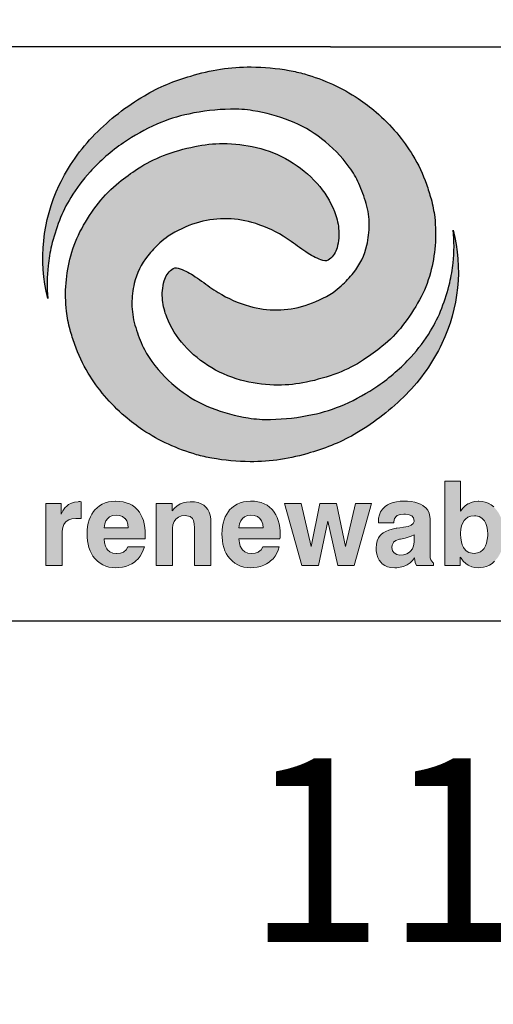
# Model space of a CAD drawing. Units: feet. Extents: x -2920 to 2110, y -26 to 117.
# Drawn here: x 140 to 141, y 6 to 7 of the extents above; entities that cross this region are included whole.
import ezdxf

# ---------------------------------------------------------------- set-up
doc = ezdxf.new("R2010")
doc.units = ezdxf.units.FT
doc.header["$MEASUREMENT"] = 0
doc.layers.get('0').update_dxf_attribs({"linetype": 'CONTINUOUS'})
for name, color, linetype in [('BOARDER', 2, 'CONTINUOUS'), ('C-HTCH', 252, 'CONTINUOUS'), ('TITLEBLOCK', 2, 'CONTINUOUS'), ('TITLEBLOCK TEXT', 2, 'CONTINUOUS')]:
    doc.layers.add(name, color=color, linetype=linetype)
doc.layers.add('ReWa_Clear_Sky_Blue', color=7, linetype='CONTINUOUS', true_color=0x007caf)
doc.layers.add('ReWa_Ocean_Sea_Blue', color=7, linetype='CONTINUOUS', true_color=0x88b5d8)
doc.styles.add('ARIAL', font='arial.ttf', dxfattribs={"height": 1})

# ---------------------------------------------------------------- blocks, each defined once
blk = doc.blocks.new('ReWa_Logo')
at = {"layer": 'ReWa_Clear_Sky_Blue'}
h = blk.add_hatch(color=256, dxfattribs=at)
h.dxf.hatch_style = 1
h.paths.add_polyline_path([(0.50187, 0.46738, 0.037679), (0.47738, 0.4764, 0.024629), (0.46414, 0.47947, 0.043523), (0.43087, 0.48254, 0.077651), (0.37828, 0.47459, 0.066218), (0.33787, 0.45747, 0.065361), (0.29484, 0.42385, 0.082854), (0.26377, 0.37953, 0.174741), (0.25384, 0.28084, -0.048768), (0.25401, 0.30927, -0.033575), (0.257, 0.32662, -0.032471), (0.26389, 0.34869, -0.045393), (0.27372, 0.36862, -0.04743), (0.29062, 0.39114, -0.057628), (0.31967, 0.41647, -0.04752), (0.34871, 0.4326, -0.051276), (0.37659, 0.44152, -0.045967), (0.41296, 0.44573, -0.045351), (0.43245, 0.44441, -0.054116), (0.46471, 0.43562, -0.071525), (0.4922, 0.41999, -0.068461), (0.51639, 0.39526, -0.055377), (0.52473, 0.38093, -0.033155), (0.53112, 0.36344, -0.071631), (0.53374, 0.34491, -0.056231), (0.5317, 0.32719, -0.114275), (0.51997, 0.30319, -0.033311), (0.50938, 0.29179, -0.043987), (0.50218, 0.28611, -0.069354), (0.47782, 0.27461, -0.073807), (0.45356, 0.27081, -0.070279), (0.42935, 0.27403, -0.071627), (0.40217, 0.28602, -0.032773), (0.39494, 0.2906, 0.018392), (0.38033, 0.30101, 0.068695), (0.36739, 0.30719, 0.252472), (0.36166, 0.30611, 0.15465), (0.35512, 0.29618, 0.097127), (0.35372, 0.27921, 0.066729), (0.35742, 0.2644, 0.08859), (0.37254, 0.23999, 0.076625), (0.39651, 0.22035, 0.075536), (0.4254, 0.20873, 0.057116), (0.45435, 0.2053, 0.052879), (0.47904, 0.20783, 0.038782), (0.50626, 0.21581, 0.054182), (0.52878, 0.22727, 0.024456), (0.54507, 0.23911, 0.058087), (0.56281, 0.25712, 0.039646), (0.57752, 0.27946, 0.060421), (0.587, 0.30302, 0.044878), (0.59115, 0.32689, 0.049494), (0.59074, 0.35149, 0.039443), (0.58758, 0.36754, 0.01527), (0.58357, 0.38036, 0.052981), (0.57183, 0.40529, 0.038089), (0.55766, 0.42505, 0.041057), (0.53973, 0.44316, 0.029859), (0.52422, 0.45492, 0.04028)])
h = blk.add_hatch(color=256, dxfattribs=at)
h.dxf.hatch_style = 1
h.paths.add_polyline_path([(0.27482, 0.08864), (0.2781, 0.08891), (0.28288, 0.08891), (0.28282, 0.10361), (0.28207, 0.10373), (0.28074, 0.10373), (0.28011, 0.1037), (0.27708, 0.10337), (0.27434, 0.1025), (0.27187, 0.10115), (0.2707, 0.10021), (0.26874, 0.09826), (0.26697, 0.09579), (0.26532, 0.09291), (0.26532, 0.10217), (0.25205, 0.10217), (0.25205, 0.04797), (0.26637, 0.04801), (0.26637, 0.07767), (0.26682, 0.08109), (0.26781, 0.08373), (0.26953, 0.08614), (0.27208, 0.08779)])
h.paths.add_polyline_path([(0.31274, 0.10412), (0.30956, 0.10394), (0.30658, 0.10346), (0.30381, 0.10268), (0.30123, 0.1016), (0.29885, 0.10018), (0.29665, 0.09847), (0.29467, 0.09646), (0.29362, 0.09516), (0.29211, 0.09291), (0.29085, 0.0905), (0.28983, 0.08788), (0.28902, 0.08506), (0.28844, 0.08205), (0.28811, 0.07886), (0.28799, 0.07546), (0.28805, 0.07285), (0.28832, 0.0696), (0.28883, 0.06656), (0.28959, 0.06367), (0.29055, 0.061), (0.29172, 0.0585), (0.29314, 0.05619), (0.29476, 0.05408), (0.29503, 0.05375), (0.29708, 0.05173), (0.29927, 0.05002), (0.30168, 0.04864), (0.30426, 0.04755), (0.30703, 0.04677), (0.31001, 0.04629), (0.31317, 0.04614), (0.31572, 0.04623), (0.31876, 0.04662), (0.32162, 0.04728), (0.32429, 0.04825), (0.32682, 0.04951), (0.32917, 0.05104), (0.3304, 0.05201), (0.33247, 0.05399), (0.33425, 0.05625), (0.33575, 0.05874), (0.33695, 0.06148), (0.33789, 0.06446), (0.32364, 0.06446), (0.32198, 0.06175), (0.31973, 0.05976), (0.31698, 0.05874), (0.31371, 0.0584), (0.31052, 0.0588), (0.30793, 0.05988), (0.30544, 0.06205), (0.30396, 0.06497), (0.30315, 0.06785), (0.30279, 0.07128), (0.33846, 0.07128), (0.33861, 0.07279), (0.33861, 0.07507), (0.33855, 0.0779), (0.33825, 0.08121), (0.33774, 0.08428), (0.33701, 0.08716), (0.33608, 0.08984), (0.33491, 0.09231), (0.33353, 0.09456), (0.33193, 0.09661), (0.33145, 0.09715), (0.32944, 0.09898), (0.32721, 0.10058), (0.3248, 0.10184), (0.32216, 0.10283), (0.3193, 0.10355), (0.31623, 0.10397), (0.31295, 0.10412)])
h.paths.add_polyline_path([(0.31326, 0.092), (0.31617, 0.09173), (0.31885, 0.0908), (0.32104, 0.08911), (0.32252, 0.08686), (0.32342, 0.08409), (0.32381, 0.08079), (0.30275, 0.08079), (0.30336, 0.08428), (0.30441, 0.08695), (0.30592, 0.08912), (0.3076, 0.09053), (0.31016, 0.09164)], flags=16)
h.paths.add_polyline_path([(0.37825, 0.10364), (0.37771, 0.10364), (0.37467, 0.10337), (0.37181, 0.10271), (0.36913, 0.10169), (0.36877, 0.10151), (0.36634, 0.09997), (0.36408, 0.09808), (0.36207, 0.09576), (0.36207, 0.1022), (0.34805, 0.1022), (0.34805, 0.04801), (0.36237, 0.04801), (0.36237, 0.08016), (0.36237, 0.08049), (0.36273, 0.08361), (0.36372, 0.08629), (0.36534, 0.08855), (0.36757, 0.09023), (0.37022, 0.09125), (0.37416, 0.09167), (0.37765, 0.09071), (0.37966, 0.08909), (0.38068, 0.08716), (0.38134, 0.08434), (0.38159, 0.08076), (0.38159, 0.04801), (0.3959, 0.04801), (0.39587, 0.08536), (0.39566, 0.08882), (0.39515, 0.09188), (0.39425, 0.09462), (0.39304, 0.097), (0.39151, 0.09901), (0.38962, 0.10064), (0.3873, 0.10196), (0.38462, 0.10289), (0.38162, 0.10343)])
h.paths.add_polyline_path([(0.43043, 0.10412), (0.43022, 0.10412), (0.42706, 0.10397), (0.42408, 0.10349), (0.42128, 0.10268), (0.41873, 0.1016), (0.41632, 0.10018), (0.41416, 0.09847), (0.41214, 0.09646), (0.41109, 0.09516), (0.40962, 0.09294), (0.40835, 0.0905), (0.4073, 0.08788), (0.40652, 0.08506), (0.40592, 0.08205), (0.40559, 0.07886), (0.40546, 0.07546), (0.40553, 0.07288), (0.40583, 0.06963), (0.40634, 0.06656), (0.40706, 0.0637), (0.40802, 0.061), (0.40922, 0.0585), (0.41061, 0.05622), (0.41226, 0.05408), (0.41253, 0.05378), (0.41455, 0.05173), (0.41677, 0.05005), (0.41915, 0.04864), (0.42174, 0.04755), (0.42453, 0.04677), (0.42748, 0.04632), (0.43064, 0.04617), (0.43322, 0.04626), (0.43623, 0.04662), (0.43909, 0.04731), (0.4418, 0.04825), (0.44432, 0.04951), (0.44667, 0.05104), (0.44787, 0.05201), (0.44995, 0.05402), (0.45172, 0.05625), (0.45322, 0.05874), (0.45443, 0.06148), (0.45536, 0.06446), (0.44111, 0.06446), (0.43948, 0.06175), (0.43727, 0.05982), (0.43449, 0.05874), (0.4312, 0.0584), (0.42799, 0.0588), (0.4254, 0.05988), (0.42295, 0.06202), (0.42143, 0.06497), (0.42065, 0.06788), (0.42026, 0.07128), (0.45596, 0.07128), (0.45611, 0.07279), (0.45611, 0.07507), (0.45602, 0.0779), (0.45575, 0.08121), (0.45524, 0.08431), (0.45452, 0.08716), (0.45355, 0.08984), (0.45241, 0.09231), (0.45103, 0.09456), (0.4494, 0.09661), (0.44892, 0.09715), (0.44691, 0.09901), (0.44471, 0.10058), (0.44228, 0.10187), (0.43963, 0.10286), (0.43677, 0.10355), (0.43371, 0.104)])
h.paths.add_polyline_path([(0.43073, 0.09203), (0.43365, 0.09173), (0.43632, 0.0908), (0.43848, 0.08916), (0.43999, 0.08686), (0.44092, 0.08412), (0.44131, 0.08082), (0.42026, 0.08082), (0.42083, 0.08428), (0.42189, 0.08698), (0.42342, 0.08912), (0.42507, 0.09053), (0.42766, 0.09164)], flags=16)
h.paths.add_polyline_path([(0.47449, 0.1022), (0.45999, 0.1022), (0.47512, 0.04801), (0.48949, 0.04801), (0.49773, 0.0868), (0.50631, 0.04801), (0.52059, 0.04801), (0.5356, 0.1022), (0.52173, 0.1022), (0.51298, 0.06467), (0.50522, 0.1022), (0.49061, 0.1022), (0.48324, 0.06467)])
h.paths.add_polyline_path([(0.55755, 0.10367), (0.55464, 0.10304), (0.55199, 0.10211), (0.54961, 0.10091), (0.54748, 0.0994), (0.54727, 0.09922), (0.54525, 0.09718), (0.54369, 0.09489), (0.54258, 0.09228), (0.54191, 0.08942), (0.54167, 0.08629), (0.54167, 0.0853), (0.5549, 0.0853), (0.5556, 0.08894), (0.55764, 0.0914), (0.56071, 0.09252), (0.56469, 0.09288), (0.57012, 0.09216), (0.57217, 0.08972), (0.57278, 0.08651), (0.57205, 0.08464), (0.57034, 0.08322), (0.56751, 0.08211), (0.56366, 0.08136), (0.56047, 0.08094), (0.55785, 0.08058), (0.55731, 0.08049), (0.55382, 0.07976), (0.55073, 0.07886), (0.54808, 0.07778), (0.54582, 0.07652), (0.54399, 0.07504), (0.5433, 0.07432), (0.54176, 0.07216), (0.54065, 0.06957), (0.53999, 0.06665), (0.53978, 0.06331), (0.53987, 0.061), (0.54032, 0.05787), (0.54116, 0.05507), (0.5424, 0.05264), (0.54399, 0.05056), (0.54501, 0.04957), (0.54721, 0.04804), (0.54976, 0.04695), (0.55268, 0.04629), (0.55593, 0.04608), (0.55773, 0.04611), (0.56074, 0.0465), (0.56354, 0.04722), (0.56612, 0.04831), (0.56682, 0.0487), (0.56925, 0.05032), (0.57139, 0.05234), (0.57319, 0.05474), (0.57322, 0.05405), (0.57364, 0.0511), (0.5737, 0.0508), (0.57476, 0.04801), (0.58967, 0.04801), (0.58967, 0.0501), (0.58736, 0.053), (0.58691, 0.05465), (0.58667, 0.05802), (0.58667, 0.08885), (0.58655, 0.09083), (0.58591, 0.09366), (0.58474, 0.09618), (0.583, 0.09835), (0.58071, 0.10021), (0.58056, 0.10031), (0.57843, 0.10148), (0.57602, 0.10244), (0.57331, 0.10319), (0.57034, 0.10373), (0.56706, 0.10403), (0.56351, 0.10415), (0.56071, 0.10406)])
h.paths.add_polyline_path([(0.56751, 0.0727), (0.57037, 0.0736), (0.57295, 0.07468), (0.57295, 0.06851), (0.57241, 0.0653), (0.57133, 0.06271), (0.56928, 0.06004), (0.56643, 0.05832), (0.56369, 0.05748), (0.5605, 0.05718), (0.5577, 0.0576), (0.55536, 0.05898), (0.55403, 0.06079), (0.55343, 0.0637), (0.55367, 0.06584), (0.55497, 0.06825), (0.555, 0.06831), (0.55704, 0.06978), (0.56032, 0.07102), (0.56492, 0.07203)], flags=16)
h.paths.add_polyline_path([(0.61334, 0.12145), (0.59945, 0.12145), (0.59945, 0.04801), (0.61307, 0.04801), (0.61307, 0.05534), (0.6137, 0.05441), (0.61566, 0.05191), (0.61776, 0.0499), (0.61999, 0.04837), (0.62038, 0.04816), (0.62297, 0.04704), (0.62582, 0.04638), (0.62895, 0.04617), (0.63024, 0.0462), (0.63316, 0.04656), (0.63587, 0.04731), (0.63842, 0.04843), (0.64077, 0.04993), (0.64297, 0.05182), (0.64498, 0.05411), (0.6457, 0.05507), (0.64712, 0.05739), (0.64835, 0.05985), (0.64934, 0.0625), (0.65012, 0.06533), (0.65067, 0.06834), (0.651, 0.07152), (0.65112, 0.07489), (0.65109, 0.07673), (0.65085, 0.07997), (0.65042, 0.08307), (0.64976, 0.08599), (0.64889, 0.08876), (0.64778, 0.09131), (0.64648, 0.09375), (0.64495, 0.09597), (0.6442, 0.09694), (0.64212, 0.09913), (0.63987, 0.10091), (0.63743, 0.10229), (0.63485, 0.10325), (0.63208, 0.10385), (0.62913, 0.10406), (0.6285, 0.10403), (0.62546, 0.10376), (0.62264, 0.10304), (0.62005, 0.1019), (0.61963, 0.10169), (0.61725, 0.10003), (0.61518, 0.09796), (0.61334, 0.09546)])
h.paths.add_polyline_path([(0.61963, 0.09014), (0.62227, 0.09116), (0.62607, 0.09158), (0.6294, 0.09074), (0.63181, 0.08936), (0.63394, 0.0871), (0.6353, 0.08461), (0.6362, 0.08193), (0.63671, 0.07889), (0.63694, 0.07457), (0.63659, 0.07065), (0.63599, 0.06767), (0.63509, 0.06512), (0.63336, 0.06212), (0.63064, 0.06), (0.62805, 0.05898), (0.62416, 0.05852), (0.62062, 0.05943), (0.61827, 0.06082), (0.61611, 0.06319), (0.61476, 0.06608), (0.61397, 0.06879), (0.61352, 0.07194), (0.61333, 0.07569), (0.61361, 0.07961), (0.61421, 0.08259), (0.61518, 0.08518), (0.61692, 0.08804)], flags=16)
h.paths.add_polyline_path([(0.67563, 0.12145), (0.66134, 0.12145), (0.66134, 0.04801), (0.67563, 0.04804)])
h.paths.add_polyline_path([(0.69448, 0.0985), (0.6925, 0.09649), (0.69145, 0.09519), (0.68994, 0.09294), (0.68868, 0.09053), (0.68766, 0.08791), (0.68685, 0.08509), (0.68627, 0.08208), (0.68594, 0.07889), (0.68582, 0.07549), (0.68588, 0.07288), (0.68615, 0.06963), (0.68666, 0.06659), (0.68742, 0.0637), (0.68838, 0.06103), (0.68955, 0.05853), (0.69097, 0.05622), (0.69259, 0.05411), (0.69289, 0.05378), (0.69491, 0.05176), (0.6971, 0.05005), (0.69951, 0.04867), (0.70209, 0.04758), (0.70486, 0.0468), (0.70784, 0.04632), (0.711, 0.04617), (0.71355, 0.04626), (0.71659, 0.04665), (0.71945, 0.04731), (0.72212, 0.04828), (0.72465, 0.04954), (0.727, 0.05107), (0.72823, 0.05204), (0.7303, 0.05402), (0.73208, 0.05628), (0.73358, 0.05877), (0.73478, 0.06151), (0.73572, 0.06449), (0.72147, 0.06449), (0.71981, 0.06178), (0.71756, 0.05979), (0.71481, 0.05877), (0.71156, 0.05843), (0.70835, 0.05883), (0.70576, 0.05991), (0.70327, 0.06208), (0.70179, 0.065), (0.70098, 0.06788), (0.70062, 0.07131), (0.73629, 0.07131), (0.73644, 0.07282), (0.73644, 0.0751), (0.73638, 0.07793), (0.73608, 0.08124), (0.73557, 0.08431), (0.73484, 0.08719), (0.73391, 0.08987), (0.73274, 0.09234), (0.73136, 0.09459), (0.72976, 0.09664), (0.72928, 0.09718), (0.72727, 0.09901), (0.72504, 0.10058), (0.72263, 0.10187), (0.71999, 0.10286), (0.71713, 0.10358), (0.71406, 0.104), (0.71078, 0.10415), (0.71057, 0.10415), (0.70739, 0.10397), (0.70441, 0.10349), (0.70164, 0.10271), (0.69906, 0.10163), (0.69668, 0.10021)])
h.paths.add_polyline_path([(0.70375, 0.08915), (0.70543, 0.09056), (0.70799, 0.09167), (0.71109, 0.09203), (0.714, 0.09176), (0.71668, 0.09083), (0.71887, 0.08914), (0.72035, 0.08689), (0.72125, 0.08412), (0.72164, 0.08082), (0.70058, 0.08082), (0.70119, 0.08431), (0.70224, 0.08698)], flags=16)
at = {"layer": 'ReWa_Ocean_Sea_Blue'}
h = blk.add_hatch(color=256, dxfattribs=at)
h.dxf.hatch_style = 1
h.paths.add_polyline_path([(0.43146, 0.34703, -0.071627), (0.45864, 0.33504, -0.032773), (0.46587, 0.33046, 0.018392), (0.48048, 0.32005, 0.068695), (0.49343, 0.31388, 0.252472), (0.49915, 0.31496, 0.15465), (0.50569, 0.32488, 0.097127), (0.50709, 0.34186, 0.066729), (0.50339, 0.35667, 0.08859), (0.48827, 0.38108, 0.076625), (0.4643, 0.40071, 0.075536), (0.43541, 0.41234, 0.057116), (0.40646, 0.41576, 0.052879), (0.38177, 0.41324, 0.038782), (0.35455, 0.40526, 0.054182), (0.33203, 0.39379, 0.024456), (0.31574, 0.38196, 0.058087), (0.29801, 0.36395, 0.039646), (0.28329, 0.3416, 0.060421), (0.27381, 0.31804, 0.044878), (0.26966, 0.29417, 0.049494), (0.27007, 0.26957, 0.039443), (0.27323, 0.25353, 0.01527), (0.27724, 0.2407, 0.052981), (0.28898, 0.21578, 0.038089), (0.30315, 0.19601, 0.041057), (0.32108, 0.1779, 0.029859), (0.33659, 0.16614, 0.04028), (0.35894, 0.15368, 0.037679), (0.38343, 0.14466, 0.024629), (0.39668, 0.14159, 0.043523), (0.42994, 0.13852, 0.077651), (0.48253, 0.14648, 0.066218), (0.52294, 0.16359, 0.065361), (0.56597, 0.19722, 0.082854), (0.59704, 0.24154, 0.174741), (0.60697, 0.34023, -0.048768), (0.6068, 0.31179, -0.033575), (0.60381, 0.29444, -0.032471), (0.59692, 0.27238, -0.045393), (0.58709, 0.25245, -0.04743), (0.57019, 0.22992, -0.057628), (0.54114, 0.20459, -0.04752), (0.5121, 0.18846, -0.051276), (0.48422, 0.17955, -0.045967), (0.44785, 0.17534, -0.045351), (0.42836, 0.17665, -0.054116), (0.3961, 0.18544, -0.071525), (0.36861, 0.20107, -0.068461), (0.34442, 0.2258, -0.055377), (0.33608, 0.24014, -0.033155), (0.32969, 0.25762, -0.071631), (0.32707, 0.27616, -0.056231), (0.32911, 0.29387, -0.114275), (0.34084, 0.31788, -0.033311), (0.35143, 0.32928, -0.043987), (0.35863, 0.33496, -0.069354), (0.38299, 0.34646, -0.073807), (0.40725, 0.35026, -0.070279)])
at = {"layer": 'ReWa_Clear_Sky_Blue'}
blk.add_lwpolyline([(0.27372, 0.36862, 0.045393), (0.26389, 0.34869, 0.032471), (0.257, 0.32662, 0.033575), (0.25401, 0.30927, 0.048768), (0.25384, 0.28084, -0.174741), (0.26377, 0.37953, -0.082854), (0.29484, 0.42385, -0.065361), (0.33787, 0.45747, -0.066218), (0.37828, 0.47459, -0.077651), (0.43087, 0.48254, -0.043523), (0.46414, 0.47947, -0.024629), (0.47738, 0.4764, -0.037679), (0.50187, 0.46738, -0.04028), (0.52422, 0.45492, -0.029859), (0.53973, 0.44316, -0.041057), (0.55766, 0.42505, -0.038089), (0.57183, 0.40529, -0.052981), (0.58357, 0.38036, -0.01527), (0.58758, 0.36754, -0.039443), (0.59074, 0.35149, -0.049494), (0.59115, 0.32689, -0.044878), (0.587, 0.30302, -0.060421), (0.57752, 0.27946, -0.039646), (0.56281, 0.25712, -0.058087), (0.54507, 0.23911, -0.024456), (0.52878, 0.22727, -0.054182), (0.50626, 0.21581, -0.038782), (0.47904, 0.20783, -0.052879), (0.45435, 0.2053, -0.057116), (0.4254, 0.20873, -0.075536), (0.39651, 0.22035, -0.076625), (0.37254, 0.23999, -0.08859), (0.35742, 0.2644, -0.066729), (0.35372, 0.27921, -0.097127), (0.35512, 0.29618, -0.15465), (0.36166, 0.30611, -0.252472), (0.36739, 0.30719, -0.068695), (0.38033, 0.30101, -0.018392), (0.39494, 0.2906, 0.032773), (0.40217, 0.28602, 0.071627), (0.42935, 0.27403, 0.070279), (0.45356, 0.27081, 0.073807), (0.47782, 0.27461, 0.069354), (0.50218, 0.28611, 0.043987), (0.50938, 0.29179, 0.033311), (0.51997, 0.30319, 0.114275), (0.5317, 0.32719, 0.056231), (0.53374, 0.34491, 0.071631), (0.53112, 0.36344, 0.033155), (0.52473, 0.38093, 0.055377), (0.51639, 0.39526, 0.068461), (0.4922, 0.41999, 0.071525), (0.46471, 0.43562, 0.054116), (0.43245, 0.44441, 0.045351), (0.41296, 0.44573, 0.045967), (0.37659, 0.44152, 0.051276), (0.34871, 0.4326, 0.04752), (0.31967, 0.41647, 0.057628), (0.29062, 0.39114, 0.04743)], format="xyb", close=True, dxfattribs=at)
at = {"layer": 'ReWa_Clear_Sky_Blue', "lineweight": 0}
blk.add_lwpolyline([(0.64212, 0.09913), (0.63987, 0.10091), (0.63743, 0.10229), (0.63485, 0.10325), (0.63208, 0.10385), (0.62913, 0.10406), (0.6285, 0.10403), (0.62546, 0.10376), (0.62264, 0.10304), (0.62005, 0.1019), (0.61963, 0.10169), (0.61725, 0.10003), (0.61518, 0.09796), (0.61334, 0.09546), (0.61334, 0.12145), (0.59945, 0.12145), (0.59945, 0.04801), (0.61307, 0.04801), (0.61307, 0.05534), (0.6137, 0.05441), (0.61566, 0.05191), (0.61776, 0.0499), (0.61999, 0.04837), (0.62038, 0.04816), (0.62297, 0.04704), (0.62582, 0.04638), (0.62895, 0.04617), (0.63024, 0.0462), (0.63316, 0.04656), (0.63587, 0.04731), (0.63842, 0.04843), (0.64077, 0.04993), (0.64297, 0.05182)], dxfattribs=at)
for points in [[(0.25205, 0.10217), (0.25205, 0.04797), (0.26637, 0.04801), (0.26637, 0.07667), (0.2664, 0.0779), (0.26682, 0.08109), (0.26781, 0.08373), (0.26932, 0.08584), (0.26986, 0.08635), (0.27208, 0.08779), (0.27482, 0.08864), (0.2781, 0.08891), (0.28288, 0.08891), (0.28282, 0.10361), (0.28207, 0.10373), (0.28074, 0.10373), (0.28011, 0.1037), (0.27708, 0.10337), (0.27434, 0.1025), (0.27187, 0.10115), (0.2707, 0.10021), (0.26874, 0.09826), (0.26697, 0.09579), (0.26532, 0.09291), (0.26532, 0.10217)], [(0.32363, 0.06446), (0.3236, 0.0644), (0.32198, 0.06175), (0.3199, 0.05991), (0.31957, 0.0597), (0.31698, 0.05874), (0.31383, 0.05841), (0.31362, 0.05841), (0.31052, 0.0588), (0.30793, 0.05988), (0.30589, 0.06166), (0.30517, 0.06259), (0.30396, 0.06497), (0.30315, 0.06785), (0.30279, 0.07128), (0.33846, 0.07128), (0.33861, 0.07279), (0.33861, 0.07507), (0.33855, 0.0779), (0.33825, 0.08121), (0.33774, 0.08428), (0.33701, 0.08716), (0.33608, 0.08984), (0.33491, 0.09231), (0.33353, 0.09456), (0.33193, 0.09661), (0.33145, 0.09715), (0.32944, 0.09898), (0.32721, 0.10058), (0.3248, 0.10184), (0.32216, 0.10283), (0.3193, 0.10355), (0.31623, 0.10397), (0.31295, 0.10412), (0.31274, 0.10412), (0.30956, 0.10394), (0.30658, 0.10346), (0.30381, 0.10268), (0.30123, 0.1016), (0.29885, 0.10018), (0.29665, 0.09847), (0.29467, 0.09646), (0.29362, 0.09516), (0.29211, 0.09291), (0.29085, 0.0905), (0.28983, 0.08788), (0.28902, 0.08506), (0.28844, 0.08205), (0.28811, 0.07886), (0.28799, 0.07546), (0.28805, 0.07285), (0.28832, 0.0696), (0.28883, 0.06656), (0.28959, 0.06367), (0.29055, 0.061), (0.29172, 0.0585), (0.29314, 0.05619), (0.29476, 0.05408), (0.29503, 0.05375), (0.29708, 0.05173), (0.29927, 0.05002), (0.30168, 0.04864), (0.30426, 0.04755), (0.30703, 0.04677), (0.31001, 0.04629), (0.31317, 0.04614), (0.31572, 0.04623), (0.31876, 0.04662), (0.32162, 0.04728), (0.32429, 0.04825), (0.32682, 0.04951), (0.32917, 0.05104), (0.3304, 0.05201), (0.33247, 0.05399), (0.33425, 0.05625), (0.33575, 0.05874), (0.33695, 0.06148), (0.33789, 0.06446)], [(0.37482, 0.09149), (0.37765, 0.09071), (0.37966, 0.08909), (0.38068, 0.08716), (0.38134, 0.08434), (0.38159, 0.08076), (0.38159, 0.04801), (0.3959, 0.04801), (0.39587, 0.08494), (0.39587, 0.08536), (0.39566, 0.08882), (0.39515, 0.09188), (0.39425, 0.09462), (0.39304, 0.097), (0.39151, 0.09901), (0.38962, 0.10064), (0.3873, 0.10196), (0.38462, 0.10289), (0.38162, 0.10343), (0.37825, 0.10364), (0.37771, 0.10364), (0.37467, 0.10337), (0.37181, 0.10271), (0.36913, 0.10169), (0.36877, 0.10151), (0.36634, 0.09997), (0.36408, 0.09808), (0.36207, 0.09576), (0.36207, 0.1022), (0.34805, 0.1022), (0.34805, 0.04801), (0.36237, 0.04801), (0.36237, 0.08016), (0.36237, 0.08049), (0.36273, 0.08361), (0.36372, 0.08629), (0.36532, 0.08852), (0.36538, 0.08858), (0.36757, 0.09023), (0.37022, 0.09125), (0.37331, 0.09158)], [(0.4411, 0.06446), (0.44107, 0.0644), (0.43948, 0.06175), (0.43737, 0.05991), (0.43704, 0.05973), (0.43449, 0.05874), (0.43133, 0.05841), (0.43109, 0.05841), (0.42799, 0.0588), (0.4254, 0.05988), (0.42336, 0.06166), (0.42264, 0.06262), (0.42143, 0.06497), (0.42065, 0.06788), (0.42026, 0.07128), (0.45596, 0.07128), (0.45611, 0.07279), (0.45611, 0.07507), (0.45602, 0.0779), (0.45575, 0.08121), (0.45524, 0.08431), (0.45452, 0.08716), (0.45355, 0.08984), (0.45241, 0.09231), (0.45103, 0.09456), (0.4494, 0.09661), (0.44892, 0.09715), (0.44691, 0.09901), (0.44471, 0.10058), (0.44228, 0.10187), (0.43963, 0.10286), (0.43677, 0.10355), (0.43371, 0.104), (0.43043, 0.10412), (0.43022, 0.10412), (0.42706, 0.10397), (0.42408, 0.10349), (0.42128, 0.10268), (0.41873, 0.1016), (0.41632, 0.10018), (0.41416, 0.09847), (0.41214, 0.09646), (0.41109, 0.09516), (0.40962, 0.09294), (0.40835, 0.0905), (0.4073, 0.08788), (0.40652, 0.08506), (0.40592, 0.08205), (0.40559, 0.07886), (0.40546, 0.07546), (0.40553, 0.07288), (0.40583, 0.06963), (0.40634, 0.06656), (0.40706, 0.0637), (0.40802, 0.061), (0.40922, 0.0585), (0.41061, 0.05622), (0.41226, 0.05408), (0.41253, 0.05378), (0.41455, 0.05173), (0.41677, 0.05005), (0.41915, 0.04864), (0.42174, 0.04755), (0.42453, 0.04677), (0.42748, 0.04632), (0.43064, 0.04617), (0.43322, 0.04626), (0.43623, 0.04662), (0.43909, 0.04731), (0.4418, 0.04825), (0.44432, 0.04951), (0.44667, 0.05104), (0.44787, 0.05201), (0.44995, 0.05402), (0.45172, 0.05625), (0.45322, 0.05874), (0.45443, 0.06148), (0.45536, 0.06446)], [(0.5424, 0.05264), (0.54399, 0.05056), (0.54501, 0.04957), (0.54721, 0.04804), (0.54976, 0.04695), (0.55268, 0.04629), (0.55593, 0.04608), (0.55773, 0.04611), (0.56074, 0.0465), (0.56354, 0.04722), (0.56612, 0.04831), (0.56682, 0.0487), (0.56925, 0.05032), (0.57139, 0.05234), (0.57319, 0.05474), (0.57322, 0.05405), (0.57364, 0.0511), (0.5737, 0.0508), (0.57476, 0.04801), (0.58967, 0.04801), (0.58967, 0.05047), (0.58916, 0.05074), (0.58736, 0.053), (0.58691, 0.05465), (0.58667, 0.05802), (0.58667, 0.08885), (0.58655, 0.09083), (0.58591, 0.09366), (0.58474, 0.09618), (0.583, 0.09835), (0.58071, 0.10021), (0.58056, 0.10031), (0.57843, 0.10148), (0.57602, 0.10244), (0.57331, 0.10319), (0.57034, 0.10373), (0.56706, 0.10403), (0.56351, 0.10415), (0.56071, 0.10406), (0.55755, 0.10367), (0.55464, 0.10304), (0.55199, 0.10211), (0.54961, 0.10091), (0.54748, 0.0994), (0.54727, 0.09922), (0.54525, 0.09718), (0.54369, 0.09489), (0.54258, 0.09228), (0.54191, 0.08942), (0.54167, 0.08629), (0.54167, 0.0853), (0.55506, 0.0853), (0.55506, 0.08611), (0.5556, 0.08894), (0.55737, 0.09107), (0.55815, 0.09158), (0.56071, 0.09252), (0.56399, 0.09282), (0.5654, 0.09279), (0.56856, 0.09237), (0.57073, 0.09143), (0.57217, 0.08972), (0.57274, 0.08671), (0.57274, 0.08641), (0.57205, 0.08464), (0.57034, 0.08322), (0.56751, 0.08211), (0.56366, 0.08136), (0.56047, 0.08094), (0.55785, 0.08058), (0.55731, 0.08049), (0.55382, 0.07976), (0.55073, 0.07886), (0.54808, 0.07778), (0.54582, 0.07652), (0.54399, 0.07504), (0.5433, 0.07432), (0.54176, 0.07216), (0.54065, 0.06957), (0.53999, 0.06665), (0.53978, 0.06331), (0.53987, 0.061), (0.54032, 0.05787), (0.54116, 0.05507)], [(0.45999, 0.1022), (0.47512, 0.04801), (0.48949, 0.04801), (0.49773, 0.0868), (0.50631, 0.04801), (0.52059, 0.04801), (0.5356, 0.1022), (0.52173, 0.1022), (0.51298, 0.06467), (0.50522, 0.1022), (0.49061, 0.1022), (0.48324, 0.06467), (0.47449, 0.1022)], [(0.31617, 0.09173), (0.31885, 0.0908), (0.32095, 0.08918), (0.32107, 0.08906), (0.32252, 0.08686), (0.32342, 0.08409), (0.32381, 0.08079), (0.30279, 0.08079), (0.30279, 0.08103), (0.30336, 0.08428), (0.30441, 0.08695), (0.30592, 0.08912), (0.3076, 0.09053), (0.31016, 0.09164), (0.31326, 0.092)], [(0.43365, 0.09173), (0.43632, 0.0908), (0.43846, 0.08918), (0.43855, 0.08906), (0.43999, 0.08686), (0.44092, 0.08412), (0.44131, 0.08082), (0.42026, 0.08082), (0.42029, 0.08103), (0.42083, 0.08428), (0.42189, 0.08698), (0.42342, 0.08912), (0.42507, 0.09053), (0.42766, 0.09164), (0.43073, 0.09203)], [(0.62664, 0.09143), (0.6294, 0.09074), (0.63181, 0.08936), (0.63379, 0.08725), (0.63403, 0.08692), (0.6353, 0.08461), (0.6362, 0.08193), (0.63671, 0.07889), (0.63689, 0.07549), (0.63689, 0.07402), (0.63659, 0.07065), (0.63599, 0.06767), (0.63509, 0.06512), (0.63385, 0.06298), (0.6328, 0.06169), (0.63064, 0.06), (0.62805, 0.05898), (0.62501, 0.05862), (0.62342, 0.05871), (0.62062, 0.05943), (0.61827, 0.06082), (0.61635, 0.06292), (0.61584, 0.06376), (0.61476, 0.06608), (0.61397, 0.06879), (0.61352, 0.07194), (0.61334, 0.07549), (0.61337, 0.07625), (0.61361, 0.07961), (0.61421, 0.08259), (0.61518, 0.08518), (0.6165, 0.08734), (0.61746, 0.08846), (0.61963, 0.09014), (0.62227, 0.09116), (0.62531, 0.09149)], [(0.5577, 0.0576), (0.55536, 0.05898), (0.55403, 0.06079), (0.55343, 0.0637), (0.55367, 0.06584), (0.55497, 0.06825), (0.555, 0.06831), (0.55704, 0.06978), (0.56023, 0.07098), (0.56098, 0.07116), (0.56492, 0.07203), (0.56751, 0.0727), (0.57037, 0.0736), (0.57295, 0.07468), (0.57295, 0.06954), (0.57292, 0.06834), (0.57241, 0.0653), (0.57133, 0.06271), (0.56964, 0.06052), (0.56877, 0.05973), (0.56643, 0.05832), (0.56369, 0.05748), (0.5605, 0.05718)]]:
    blk.add_lwpolyline(points, close=True, dxfattribs=at)
at = {"layer": 'ReWa_Ocean_Sea_Blue'}
blk.add_lwpolyline([(0.58709, 0.25245, 0.045393), (0.59692, 0.27238, 0.032471), (0.60381, 0.29444, 0.033575), (0.6068, 0.31179, 0.048768), (0.60697, 0.34023, -0.174741), (0.59704, 0.24154, -0.082854), (0.56597, 0.19722, -0.065361), (0.52294, 0.16359, -0.066218), (0.48253, 0.14648, -0.077651), (0.42994, 0.13852, -0.043523), (0.39668, 0.14159, -0.024629), (0.38343, 0.14466, -0.037679), (0.35894, 0.15368, -0.04028), (0.33659, 0.16614, -0.029859), (0.32108, 0.1779, -0.041057), (0.30315, 0.19601, -0.038089), (0.28898, 0.21578, -0.052981), (0.27724, 0.2407, -0.01527), (0.27323, 0.25353, -0.039443), (0.27007, 0.26957, -0.049494), (0.26966, 0.29417, -0.044878), (0.27381, 0.31804, -0.060421), (0.28329, 0.3416, -0.039646), (0.29801, 0.36395, -0.058087), (0.31574, 0.38196, -0.024456), (0.33203, 0.39379, -0.054182), (0.35455, 0.40526, -0.038782), (0.38177, 0.41324, -0.052879), (0.40646, 0.41576, -0.057116), (0.43541, 0.41234, -0.075536), (0.4643, 0.40071, -0.076625), (0.48827, 0.38108, -0.08859), (0.50339, 0.35667, -0.066729), (0.50709, 0.34186, -0.097127), (0.50569, 0.32488, -0.15465), (0.49915, 0.31496, -0.252472), (0.49343, 0.31388, -0.068695), (0.48048, 0.32005, -0.018392), (0.46587, 0.33046, 0.032773), (0.45864, 0.33504, 0.071627), (0.43146, 0.34703, 0.070279), (0.40725, 0.35026, 0.073807), (0.38299, 0.34646, 0.069354), (0.35863, 0.33496, 0.043987), (0.35143, 0.32928, 0.033311), (0.34084, 0.31788, 0.114275), (0.32911, 0.29387, 0.056231), (0.32707, 0.27616, 0.071631), (0.32969, 0.25762, 0.033155), (0.33608, 0.24014, 0.055377), (0.34442, 0.2258, 0.068461), (0.36861, 0.20107, 0.071525), (0.3961, 0.18544, 0.054116), (0.42836, 0.17665, 0.045351), (0.44785, 0.17534, 0.045967), (0.48422, 0.17955, 0.051276), (0.5121, 0.18846, 0.04752), (0.54114, 0.20459, 0.057628), (0.57019, 0.22992, 0.04743)], format="xyb", close=True, dxfattribs=at)
blk = doc.blocks.new('rewa_8x11_ttlb (2)')
at = {"layer": 'BOARDER'}
blk.add_lwpolyline([(1.083335, 10.333334), (7.083335, 10.333334, -0.4142136), (7.583335, 9.833334), (7.583335, 0.833334, -0.4142136), (7.083335, 0.333334), (1.083335, 0.333334, -0.4142136), (0.583335, 0.833334), (0.583335, 9.833334, -0.4142136)], format="xyb", close=True, dxfattribs=at)
at = {"layer": 'TITLEBLOCK'}
for p, q in [((1.083335, 1.333334), (0.583335, 1.333334)), ((1.083335, 1.333334), (7.583335, 1.333334)), ((0.583335, 0.833334), (2.333335, 0.833334))]:
    blk.add_line(p, q, dxfattribs=at)
blk.add_blockref('ReWa_Logo', (0.583335, 0.833334))

msp = doc.modelspace()

# ---------------------------------------------------------------- block references
at = {"layer": 'C-HTCH', "ltscale": 0.5}
msp.add_blockref('rewa_8x11_ttlb (2)', (139.40153433, 5.33918085), dxfattribs=at)

# ---------------------------------------------------------------- texts
at = {"layer": 'TITLEBLOCK TEXT', "insert": (140.85986933, 5.97251485), "char_height": 0.16, "attachment_point": 5, "style": 'ARIAL'}
msp.add_mtext_dynamic_manual_height_columns('11/12/21', width=1.2, gutter_width=0.5, heights=[0], dxfattribs=at)

doc.saveas('drawing.dxf')
